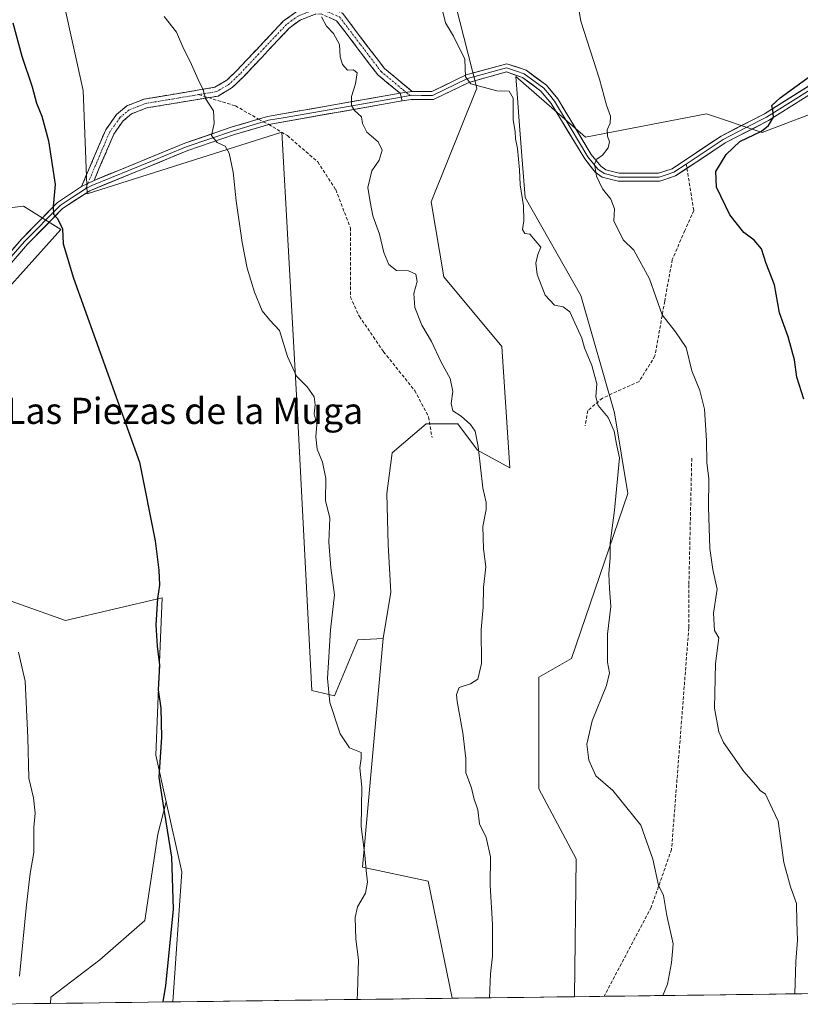
# Model space of a CAD drawing. Units: metres. Extents: x 586836 to 590272, y 4740546 to 4742903.
# Drawn here: x 587999 to 588238, y 4740560 to 4740861 of the extents above; entities that cross this region are included whole.
import ezdxf
from ezdxf.enums import TextEntityAlignment as Align

# ---------------------------------------------------------------- set-up
doc = ezdxf.new("R2010")
doc.units = ezdxf.units.M
doc.header["$MEASUREMENT"] = 0
doc.linetypes.add('TRAZO_Y_PUNTO', pattern=[1, 0.5, -0.25, 0, -0.25])
doc.linetypes.add('TRAZOSX2', pattern=[1.5, 1, -0.5])
for name, color, linetype, lineweight in [('Arbolado forestal CxS', 92, 'Continuous', 0), ('Camino', 19, 'TRAZOSX2', 0), ('Camino Cxs', 19, 'Continuous', 0), ('Camino eje', 19, 'TRAZO_Y_PUNTO', 0), ('Cultivos herbáceos CxS', 92, 'Continuous', 0), ('Curva de nivel maestra', 36, 'Continuous', 30), ('Curva de nivel normal', 36, 'Continuous', 0), ('Entidad de ámbito territorial CxS', 92, 'Continuous', 0), ('Layer 0', 7, 'Continuous', 0), ('Municipio CxS', 142, 'Continuous', 0), ('Muro lineal', 1, 'TRAZOSX2', 13), ('Pastizal CxS', 92, 'Continuous', 0), ('Senda', 19, 'TRAZOSX2', 0), ('Texto cartográfico', 19, 'Continuous', 0)]:
    doc.layers.add(name, color=color, linetype=linetype, lineweight=lineweight)
doc.styles.add('Arial', font='txt', dxfattribs={"height": 0.2})

# ---------------------------------------------------------------- blocks, each defined once
blk = doc.blocks.new('*U151')
at = {"layer": 'Arbolado forestal CxS', "color": 92, "linetype": 'Continuous', "lineweight": 0}
blk.add_polyline3d([(588415.22, 4740565.81, 921.75), (588168.71, 4740562.64, 938.37), (588168.71, 4740562.64, 938.37), (588169.27, 4740604.81, 937.88), (588157.89, 4740626.15, 937.93), (588157.89, 4740660.3, 937.52), (588167.85, 4740665.99, 936.53), (588185.03, 4740716.39, 933.54), (588180.97, 4740741.08, 933.93), (588170.69, 4740776.96, 933.88), (588153.63, 4740806.84, 934.27), (588152.65, 4740819.62, 934.38), (588151.83, 4740830.24, 934.24), (588151.19, 4740838.66, 934.21), (588150.79, 4740843.83, 934.05), (588172.12, 4740825.33, 930.52), (588209.08, 4740832.45, 925.65), (588226.15, 4740826.76, 924.32), (588247.03, 4740834.64, 921.22)], dxfattribs=at)
blk.add_polyline3d([(588008.53, 4740560.58, 953.74), (588008.7, 4740562.46, 953.79), (588023.6, 4740573.93, 952.82), (588037.35, 4740585.96, 951.96), (588041.37, 4740612.33, 950.52), (588043.92, 4740622.21, 949.66), (588048.69, 4740600.76, 949.32), (588046, 4740561.06, 949.34), (588008.53, 4740560.58, 953.74)], close=True, dxfattribs=at)
blk = doc.blocks.new('*U183')
at = {"layer": 'Curva de nivel normal', "color": 36, "linetype": 'Continuous', "lineweight": 0}
blk.add_polyline3d([(588142.81, 4740562.31, 940), (588143.1, 4740569.66, 940), (588143.72, 4740575.05, 940), (588143.64, 4740584.68, 940), (588143.02, 4740596.69, 940), (588143.11, 4740605.36, 940), (588141.72, 4740611.24, 940), (588139.69, 4740615.51, 940), (588139.18, 4740619.7, 940), (588138.02, 4740623.35, 940), (588137.3, 4740626.49, 940), (588135.57, 4740631.08, 940), (588135.49, 4740635.44, 940), (588134.64, 4740643.32, 940), (588132.84, 4740652.84, 940), (588132.67, 4740655.01, 940), (588133.54, 4740657.14, 940), (588136.91, 4740658.22, 940), (588139.2, 4740659.65, 940), (588140.32, 4740664.51, 940), (588140.23, 4740674.84, 940), (588140.84, 4740681.66, 940), (588140.92, 4740687.69, 940), (588141.62, 4740694, 940), (588140.92, 4740699.5, 940), (588140.7, 4740706.28, 940), (588141.73, 4740711.53, 940), (588141.78, 4740713.68, 940), (588140.69, 4740718.18, 940), (588139.26, 4740730.73, 940), (588138.41, 4740735.48, 940), (588136.97, 4740737.52, 940), (588134.11, 4740740.01, 940), (588131.54, 4740741.68, 940), (588131, 4740743.89, 940), (588131.55, 4740747.54, 940), (588130.76, 4740751.58, 940), (588127.96, 4740756.54, 940), (588125.06, 4740762.85, 940), (588122.12, 4740767.86, 940), (588119.94, 4740773.23, 940), (588119.65, 4740777.56, 940), (588120.67, 4740781.22, 940), (588120.26, 4740783.41, 940), (588118.05, 4740784.41, 940), (588114.31, 4740784.54, 940), (588112.02, 4740786.42, 940), (588110.46, 4740790.01, 940), (588109.11, 4740795.62, 940), (588107.07, 4740801.23, 940), (588106.24, 4740805.55, 940), (588105.58, 4740809.88, 940), (588106.8, 4740814.98, 940), (588109.02, 4740818.25, 940), (588109.94, 4740821.32, 940), (588108.76, 4740823.84, 940), (588105.27, 4740826.79, 940), (588103.89, 4740829.44, 940), (588103.62, 4740831.55, 940), (588101.52, 4740833.42, 940), (588100.57, 4740835.02, 940), (588100.58, 4740837.75, 940), (588101.85, 4740841.55, 940), (588102.32, 4740844.98, 940), (588101.21, 4740845.89, 940), (588099.38, 4740845.8, 940), (588097.82, 4740847.51, 940), (588097.09, 4740849.9, 940), (588096.87, 4740853.57, 940), (588095.05, 4740856.96, 940), (588092.96, 4740859.19, 940), (588091.39, 4740862.1, 940)], dxfattribs=at)
blk = doc.blocks.new('*U187')
at = {"layer": 'Curva de nivel normal', "color": 36, "linetype": 'Continuous', "lineweight": 0}
blk.add_polyline3d([(587998.73, 4740667.97, 955), (588000.81, 4740659.05, 955), (588001.6, 4740641.84, 955), (588001.88, 4740629.39, 955), (588003.38, 4740623.38, 955), (588003.89, 4740618.73, 955), (588003.47, 4740614.38, 955), (588003.46, 4740606.71, 955), (588002.38, 4740600.29, 955), (588001.22, 4740590.73, 955), (587999.08, 4740568.9, 955)], dxfattribs=at)
blk = doc.blocks.new('*U197')
at = {"layer": 'Curva de nivel normal', "color": 36, "linetype": 'Continuous', "lineweight": 0}
blk.add_polyline3d([(588169.26, 4740869.24, 930), (588170.7, 4740860.72, 930), (588176.43, 4740843, 930), (588178.58, 4740835.03, 930), (588179.74, 4740831.74, 930), (588179.62, 4740829.55, 930), (588178.74, 4740827.55, 930), (588178.8, 4740825.6, 930), (588179.42, 4740823.88, 930), (588179.04, 4740822.04, 930), (588177.35, 4740819.84, 930), (588175.54, 4740818.6, 930), (588174.84, 4740817.03, 930), (588175.49, 4740813.38, 930), (588177.29, 4740809.5, 930), (588179.82, 4740806.39, 930), (588181.01, 4740803.37, 930), (588180.82, 4740799.72, 930), (588183.68, 4740793.92, 930), (588186.94, 4740790.79, 930), (588191.69, 4740782.06, 930), (588195.59, 4740770.96, 930), (588199.6, 4740765.85, 930), (588202.93, 4740761.03, 930), (588204.6, 4740753.92, 930), (588207.02, 4740747.91, 930), (588208.48, 4740742.23, 930), (588209.12, 4740732.56, 930), (588209.2, 4740725.89, 930), (588209.83, 4740720.89, 930), (588209.73, 4740712.23, 930), (588210.09, 4740699.56, 930), (588211.05, 4740693.21, 930), (588212.38, 4740687.15, 930), (588211.27, 4740679.87, 930), (588211.59, 4740674.56, 930), (588212.84, 4740672.29, 930), (588211.9, 4740664.49, 930), (588211.54, 4740650.79, 930), (588212.86, 4740643.54, 930), (588214.27, 4740640.35, 930), (588220.54, 4740631.5, 930), (588224.24, 4740627.3, 930), (588225.54, 4740625.68, 930), (588227.1, 4740624.54, 930), (588228.52, 4740621.65, 930), (588231.06, 4740616.31, 930), (588231.72, 4740611.1, 930), (588232.73, 4740603.6, 930), (588234.78, 4740596.21, 930), (588236.63, 4740591.14, 930), (588236.68, 4740585.54, 930), (588236.97, 4740579.9, 930), (588236.42, 4740573.44, 930), (588236.16, 4740563.51, 930)], dxfattribs=at)
blk = doc.blocks.new('*U199')
at = {"layer": 'Curva de nivel normal', "color": 36, "linetype": 'Continuous', "lineweight": 0}
blk.add_polyline3d([(588102.33, 4740561.79, 945), (588102.43, 4740563.78, 945), (588102.69, 4740573.87, 945), (588101.93, 4740580.25, 945), (588101.72, 4740586.8, 945), (588102.46, 4740590.13, 945), (588104.82, 4740594.24, 945), (588105.5, 4740597.66, 945), (588105.01, 4740601.2, 945), (588104.64, 4740605.92, 945), (588103.58, 4740614.64, 945), (588103.72, 4740626.67, 945), (588103.08, 4740632.58, 945), (588103.54, 4740635.45, 945), (588103.49, 4740637.3, 945), (588099.99, 4740638.64, 945), (588097.09, 4740642.98, 945), (588094, 4740652.56, 945), (588093.19, 4740659.89, 945), (588094.11, 4740674.7, 945), (588095.36, 4740685.43, 945), (588094.24, 4740693.7, 945), (588093.64, 4740701.56, 945), (588093.92, 4740708.89, 945), (588092.61, 4740714.23, 945), (588092.76, 4740720.98, 945), (588091.71, 4740725.97, 945), (588090.04, 4740729.95, 945), (588089.71, 4740733.76, 945), (588090, 4740737.48, 945), (588089.12, 4740740.79, 945), (588089.46, 4740743.48, 945), (588089.18, 4740745.96, 945), (588087.06, 4740749.02, 945), (588083.72, 4740752.3, 945), (588080.98, 4740758.26, 945), (588078.58, 4740766.18, 945), (588075.57, 4740769.37, 945), (588073.26, 4740772.18, 945), (588070.91, 4740777.89, 945), (588068.67, 4740785.22, 945), (588067.11, 4740793.16, 945), (588065.29, 4740805.85, 945), (588064.39, 4740814.62, 945), (588063.22, 4740820.44, 945), (588061.95, 4740822.51, 945), (588059.46, 4740823.69, 945), (588057.82, 4740825.79, 945), (588058.62, 4740829.48, 945), (588058.38, 4740833.35, 945), (588055.93, 4740837.16, 945), (588055.2, 4740839.76, 945), (588053.7, 4740842.93, 945), (588051.24, 4740848.47, 945), (588049.28, 4740852.18, 945), (588047.11, 4740857.34, 945), (588043.35, 4740862.14, 945)], dxfattribs=at)
blk = doc.blocks.new('*U206')
at = {"layer": 'Curva de nivel normal', "color": 36, "linetype": 'Continuous', "lineweight": 0}
blk.add_polyline3d([(588195.75, 4740562.99, 935), (588197.21, 4740566.42, 935), (588198.36, 4740573.02, 935), (588198.89, 4740578.84, 935), (588196.94, 4740587.47, 935), (588195.99, 4740593.6, 935), (588194.42, 4740596.68, 935), (588192.67, 4740604.65, 935), (588189.02, 4740615.03, 935), (588180.43, 4740625.7, 935), (588175.24, 4740630.14, 935), (588173.12, 4740634.95, 935), (588172.56, 4740639.82, 935), (588174.17, 4740646.93, 935), (588178.49, 4740657.69, 935), (588179.44, 4740661.59, 935), (588178.81, 4740664.89, 935), (588178.8, 4740673.39, 935), (588179.81, 4740681.87, 935), (588179.41, 4740687.36, 935), (588179.25, 4740691.89, 935), (588179.63, 4740696.89, 935), (588179.69, 4740701.23, 935), (588180.94, 4740711.31, 935), (588182.51, 4740727.31, 935), (588181.57, 4740731.52, 935), (588180.84, 4740735.42, 935), (588179.06, 4740739.65, 935), (588176.02, 4740743.32, 935), (588175.28, 4740745.91, 935), (588175.63, 4740749.89, 935), (588174.05, 4740755.56, 935), (588171.83, 4740760.9, 935), (588170.97, 4740763.91, 935), (588167.28, 4740771.91, 935), (588165.24, 4740773.45, 935), (588162.68, 4740773.96, 935), (588159.74, 4740777.05, 935), (588157.38, 4740783.36, 935), (588156.92, 4740786.82, 935), (588157.56, 4740789.46, 935), (588158.45, 4740791.69, 935), (588155.09, 4740795.68, 935), (588153.52, 4740795.85, 935), (588152.85, 4740797.08, 935), (588153.25, 4740799.78, 935), (588153.14, 4740804.28, 935), (588152.15, 4740810.7, 935), (588151.95, 4740815.34, 935), (588151.32, 4740821.82, 935), (588150.71, 4740824.84, 935), (588150.57, 4740827.06, 935), (588150.05, 4740830.62, 935), (588150.04, 4740837.2, 935), (588148.8, 4740839.31, 935), (588144.98, 4740839.49, 935), (588137.07, 4740841.58, 935), (588135.47, 4740843.71, 935), (588135.23, 4740849.09, 935), (588131.79, 4740856.17, 935), (588129.35, 4740860.2, 935), (588127.65, 4740866.88, 935)], dxfattribs=at)
blk = doc.blocks.new('*U218')
at = {"layer": 'Curva de nivel maestra', "color": 36, "linetype": 'Continuous', "lineweight": 30}
blk.add_polyline3d([(587997.03, 4740860.26, 950), (587999.83, 4740850.06, 950), (588002.92, 4740840.69, 950), (588004.26, 4740835.67, 950), (588005.91, 4740831.68, 950), (588007.96, 4740824.19, 950), (588009.93, 4740810.85, 950), (588009.42, 4740804.1, 950), (588009.44, 4740801.76, 950), (588010.71, 4740800.41, 950), (588012.22, 4740797.25, 950), (588012.4, 4740792.74, 950), (588015.59, 4740782.24, 950), (588035.79, 4740726.03, 950), (588040.58, 4740701.98, 950), (588041.72, 4740693.02, 950), (588041.84, 4740688.43, 950), (588041.26, 4740684.34, 950), (588040.72, 4740676.23, 950), (588041.14, 4740669.73, 950), (588041.89, 4740663.9, 950), (588041.48, 4740656.4, 950), (588042.27, 4740650.82, 950), (588042.53, 4740641.94, 950), (588041.7, 4740629.68, 950), (588042.86, 4740621.78, 950), (588045.55, 4740605.26, 950), (588046.05, 4740589.36, 950), (588044.66, 4740575.02, 950), (588043.75, 4740566.03, 950), (588042.9, 4740561.03, 950)], dxfattribs=at)
blk = doc.blocks.new('*U223')
at = {"layer": 'Curva de nivel maestra', "color": 36, "linetype": 'Continuous', "lineweight": 30}
blk.add_polyline3d([(588238.86, 4740745.21, 925), (588236.73, 4740751.98, 925), (588235.97, 4740757.22, 925), (588234.06, 4740764.31, 925), (588231.42, 4740771.67, 925), (588229.94, 4740780.19, 925), (588227.32, 4740786.72, 925), (588225.97, 4740791.2, 925), (588223.66, 4740793.82, 925), (588220.5, 4740796.12, 925), (588216.21, 4740801.55, 925), (588212.14, 4740810.07, 925), (588212, 4740814.78, 925), (588215.12, 4740820.02, 925), (588219.31, 4740823.94, 925), (588225.88, 4740827.17, 925), (588228.11, 4740828.91, 925), (588229.59, 4740831.43, 925), (588229.4, 4740833.64, 925), (588229.04, 4740834.97, 925), (588231.58, 4740837.34, 925), (588241.98, 4740844.86, 925)], dxfattribs=at)

msp = doc.modelspace()

# ---------------------------------------------------------------- linework, layer by layer
at = {"layer": 'Arbolado forestal CxS', "color": 92, "linetype": 'Continuous', "lineweight": 0}
for points in [[(588247.03, 4740834.64, 921.22), (588226.15, 4740826.76, 924.32), (588209.08, 4740832.45, 925.65), (588172.12, 4740825.33, 930.52), (588150.79, 4740843.83, 934.05), (588151.19, 4740838.66, 934.21), (588151.83, 4740830.24, 934.24), (588152.65, 4740819.62, 934.38), (588153.63, 4740806.84, 934.27), (588170.69, 4740776.96, 933.88), (588180.97, 4740741.08, 933.93), (588185.03, 4740716.39, 933.54), (588167.85, 4740665.99, 936.53), (588157.89, 4740660.3, 937.52), (588157.89, 4740626.15, 937.93), (588169.27, 4740604.81, 937.88), (588168.71, 4740562.64, 938.37)], [(588043.92, 4740622.21, 949.66), (588041.37, 4740612.33, 950.52), (588037.35, 4740585.96, 951.96), (588023.6, 4740573.93, 952.82), (588008.7, 4740562.46, 953.79), (588008.53, 4740560.58, 953.74)], [(588043.92, 4740622.21, 949.66), (588048.69, 4740600.76, 949.32), (588046, 4740561.06, 949.34)], [(588415.22, 4740565.81, 921.75), (588168.71, 4740562.64, 938.37)], [(588046, 4740561.06, 949.34), (588008.53, 4740560.58, 953.74)]]:
    msp.add_polyline3d(points, dxfattribs=at)
at = {"layer": 'Camino', "color": 19, "linetype": 'TRAZOSX2', "lineweight": 0}
for points in [[(588018.02, 4740810.19), (588025.42, 4740827.54), (588028.69, 4740832.18), (588031.91, 4740834.87), (588037.22, 4740836.95), (588058.82, 4740840.54), (588062.42, 4740842.68), (588065.52, 4740845.67), (588079.7, 4740860.72), (588083.55, 4740863.55), (588088.87, 4740865.62), (588091.25, 4740865.78)], [(588115.41, 4740838.73), (588108.62, 4740844.35), (588096.02, 4740860.89), (588091.27, 4740862.99), (588089.49, 4740862.86), (588084.9, 4740861.09), (588081.56, 4740858.62), (588067.51, 4740843.71), (588064.13, 4740840.45), (588059.8, 4740837.87), (588056.86, 4740837.38)], [(588094.68, 4740864.54), (588097.8, 4740863.16), (588110.65, 4740846.3), (588119.12, 4740839.29)], [(588056.86, 4740837.38), (588037.96, 4740834.24), (588033.35, 4740832.44), (588030.76, 4740830.27), (588027.88, 4740826.17), (588021.88, 4740812.11)]]:
    msp.add_lwpolyline(points, dxfattribs=at)
at = {"layer": 'Camino Cxs', "color": 19, "linetype": 'Continuous', "lineweight": 0}
for points in [[(588119.12, 4740839.29), (588115.41, 4740838.73)], [(588021.88, 4740812.11), (588018.02, 4740810.19)]]:
    msp.add_lwpolyline(points, dxfattribs=at)
for points in [[(588089.49, 4740862.86, 940.08), (588084.9, 4740861.09, 940.87), (588081.56, 4740858.62, 941.43), (588078.75, 4740855.64, 941.94), (588075.94, 4740852.66, 942.44), (588073.13, 4740849.67, 942.89), (588070.32, 4740846.69, 943.41), (588067.51, 4740843.71, 943.82), (588064.13, 4740840.45, 944.26), (588061.97, 4740839.16, 944.46), (588059.8, 4740837.87, 944.66), (588055.43, 4740837.14, 945.01), (588051.06, 4740836.42, 945.35), (588046.7, 4740835.69, 945.77), (588042.33, 4740834.97, 946.11), (588037.96, 4740834.24, 946.46), (588033.35, 4740832.44, 947.01), (588030.76, 4740830.27, 947.45), (588029.32, 4740828.22, 947.69), (588027.88, 4740826.17, 947.86), (588026.38, 4740822.66, 948.06), (588024.88, 4740819.14, 948.38), (588023.38, 4740815.63, 948.44), (588021.88, 4740812.11, 948.6), (588018.02, 4740810.19, 949.04), (588019.87, 4740814.53, 948.83), (588021.72, 4740818.87, 948.6), (588023.57, 4740823.2, 948.41), (588025.42, 4740827.54, 948.02), (588027.06, 4740829.86, 947.79), (588028.69, 4740832.18, 947.56), (588031.91, 4740834.87, 947.04), (588034.57, 4740835.91, 946.7), (588037.22, 4740836.95, 946.37), (588041.54, 4740837.67, 946), (588045.86, 4740838.39, 945.71), (588050.18, 4740839.1, 945.31), (588054.5, 4740839.82, 944.96), (588058.82, 4740840.54, 944.63), (588062.42, 4740842.68, 944.28), (588065.52, 4740845.67, 943.79), (588068.36, 4740848.68, 943.33), (588071.19, 4740851.69, 942.82), (588074.03, 4740854.7, 942.37), (588076.86, 4740857.71, 941.84), (588079.7, 4740860.72, 941.38), (588083.55, 4740863.55, 940.62)], [(588097.8, 4740863.16, 938.89), (588100.37, 4740859.79, 938.78), (588102.94, 4740856.42, 938.65), (588105.51, 4740853.04, 938.61), (588108.08, 4740849.67, 938.42), (588110.65, 4740846.3, 938.34), (588113.47, 4740843.96, 938.01), (588116.3, 4740841.63, 937.66), (588119.12, 4740839.29, 937.35), (588115.41, 4740838.73, 937.79), (588112.02, 4740841.54, 938.26), (588108.62, 4740844.35, 938.59), (588106.1, 4740847.66, 938.62), (588103.58, 4740850.97, 938.9), (588101.06, 4740854.27, 938.9), (588098.54, 4740857.58, 939.12), (588096.02, 4740860.89, 939.22), (588093.65, 4740861.94, 939.55)]]:
    msp.add_polyline3d(points, dxfattribs=at)
at = {"layer": 'Camino eje', "color": 19, "linetype": 'TRAZO_Y_PUNTO', "lineweight": 0}
for points in [[(588093.64, 4740863.47), (588091.26, 4740864.39), (588090.37, 4740864.32), (588089.18, 4740864.24), (588086.52, 4740863.21), (588084.23, 4740862.32), (588082.3, 4740860.91), (588080.63, 4740859.67), (588066.52, 4740844.69), (588063.28, 4740841.57), (588061.48, 4740840.5), (588059.31, 4740839.21), (588053.85, 4740838.3)], [(588093.64, 4740863.47), (588096.91, 4740862.03), (588103.34, 4740853.6), (588109.64, 4740845.33), (588117.27, 4740839.01)], [(588117.27, 4740839.01), (588118.5, 4740837.99)], [(588053.85, 4740838.3), (588037.59, 4740835.6), (588035.29, 4740834.7), (588032.63, 4740833.66), (588031.02, 4740832.31), (588029.73, 4740831.23), (588028.09, 4740828.91), (588026.65, 4740826.86), (588019.95, 4740811.15)], [(588019.95, 4740811.15), (588019.27, 4740809.56)]]:
    msp.add_lwpolyline(points, dxfattribs=at)
at = {"layer": 'Cultivos herbáceos CxS', "color": 92, "linetype": 'Continuous', "lineweight": 0}
for points in [[(588110.23, 4740672.09, 943.11), (588102.48, 4740671.68, 944.13), (588095.37, 4740654.6, 944.8), (588088.5, 4740656.25, 945.3), (588083.96, 4740742.82, 945.51), (588081.21, 4740792.16, 943.16), (588079.28, 4740826.83, 943.07), (588019.79, 4740807.98, 948.94), (588018.56, 4740839.56, 949.01), (588009.72, 4740879.72, 948.55), (588010.03, 4740922.08, 945.17), (588010.31, 4740947.6, 946.57), (588009.35, 4740979.94, 947.8), (588018.56, 4741001.75, 946.84), (588022.21, 4741027.01, 947.24), (588022.15, 4741057.75, 946.51), (587988.57, 4741062.46, 951.4)], [(588009.72, 4740879.72, 948.55), (588018.56, 4740839.56, 949.01), (588019.79, 4740807.98, 948.94), (588079.28, 4740826.83, 943.07), (588081.21, 4740792.16, 943.16), (588083.96, 4740742.82, 945.51), (588088.5, 4740656.25, 945.3), (588095.37, 4740654.6, 944.8), (588102.48, 4740671.68, 944.13), (588110.23, 4740672.09, 943.11), (588103.95, 4740602.25, 944.71), (588124.04, 4740597.92, 943.12), (588131.39, 4740562.16, 941.71), (588046, 4740561.06, 949.34), (588046, 4740561.06, 949.34), (588048.69, 4740600.76, 949.32), (588043.92, 4740622.21, 949.66), (588040.74, 4740636.48, 949.95), (588042.03, 4740667.31, 949.73), (588042.74, 4740684.49, 949.53), (588013.14, 4740677.59, 953.48), (587988.97, 4740686.13, 955.37)], [(588247.03, 4740834.64, 921.22), (588226.15, 4740826.76, 924.32), (588209.08, 4740832.45, 925.65), (588172.12, 4740825.33, 930.52), (588150.79, 4740843.83, 934.05), (588151.19, 4740838.66, 934.21), (588151.83, 4740830.24, 934.24), (588152.65, 4740819.62, 934.38), (588153.63, 4740806.84, 934.27), (588170.69, 4740776.96, 933.88), (588180.97, 4740741.08, 933.93), (588185.03, 4740716.39, 933.54), (588167.85, 4740665.99, 936.53), (588157.89, 4740660.3, 937.52), (588157.89, 4740626.15, 937.93), (588169.27, 4740604.81, 937.88), (588168.71, 4740562.64, 938.37), (588131.39, 4740562.16, 941.71), (588131.39, 4740562.16, 941.71), (588124.04, 4740597.92, 943.12), (588103.95, 4740602.25, 944.71), (588110.23, 4740672.09, 943.11), (588112.56, 4740686.23, 942.45), (588111.75, 4740700.71, 942.35), (588111.35, 4740716.39, 942.2), (588112.96, 4740728.86, 941.9), (588123.42, 4740737.71, 940.89), (588133.07, 4740737.71, 940.56), (588139.1, 4740729.66, 939.42), (588148.95, 4740724.24, 937.28), (588146.52, 4740761.31, 936.66), (588128.81, 4740782.66, 937.65), (588124.94, 4740805.59, 937.02), (588138.93, 4740840.32, 935.27), (588129.68, 4740876.38, 934.19)], [(588110.23, 4740672.09, 943.11), (588112.56, 4740686.23, 942.45), (588111.75, 4740700.71, 942.35), (588111.35, 4740716.39, 942.2), (588112.96, 4740728.86, 941.9), (588123.42, 4740737.71, 940.89), (588133.07, 4740737.71, 940.56), (588139.1, 4740729.66, 939.42), (588148.95, 4740724.24, 937.28), (588146.52, 4740761.31, 936.66), (588128.81, 4740782.66, 937.65), (588124.94, 4740805.59, 937.02), (588138.93, 4740840.32, 935.27), (588129.68, 4740876.38, 934.19)], [(588247.03, 4740834.64, 921.22), (588226.15, 4740826.76, 924.32), (588209.08, 4740832.45, 925.65), (588172.12, 4740825.33, 930.52), (588150.79, 4740843.83, 934.05), (588151.19, 4740838.66, 934.21), (588151.83, 4740830.24, 934.24), (588152.65, 4740819.62, 934.38), (588153.63, 4740806.84, 934.27), (588170.69, 4740776.96, 933.88), (588180.97, 4740741.08, 933.93), (588185.03, 4740716.39, 933.54), (588167.85, 4740665.99, 936.53), (588157.89, 4740660.3, 937.52), (588157.89, 4740626.15, 937.93), (588169.27, 4740604.81, 937.88), (588168.71, 4740562.64, 938.37)], [(587984.19, 4740766.55, 953.25), (588011.72, 4740797.1, 949.84), (588000.35, 4740804.22, 950.79), (587940.63, 4740797.1, 957.94)], [(587940.63, 4740797.1, 957.94), (588000.35, 4740804.22, 950.79), (588011.72, 4740797.1, 949.84), (587984.19, 4740766.55, 953.25)], [(587988.97, 4740686.13, 955.37), (588013.14, 4740677.59, 953.48), (588042.74, 4740684.49, 949.53), (588042.03, 4740667.31, 949.73), (588040.74, 4740636.48, 949.95), (588043.92, 4740622.21, 949.66)], [(588110.23, 4740672.09, 943.11), (588103.95, 4740602.25, 944.71), (588124.04, 4740597.92, 943.12), (588131.39, 4740562.16, 941.71)], [(588110.23, 4740672.09, 943.11), (588103.95, 4740602.25, 944.71), (588124.04, 4740597.92, 943.12), (588131.39, 4740562.16, 941.71)], [(588043.92, 4740622.21, 949.66), (588048.69, 4740600.76, 949.32), (588046, 4740561.06, 949.34)], [(588131.39, 4740562.16, 941.71), (588046, 4740561.06, 949.34)], [(588168.71, 4740562.64, 938.37), (588131.39, 4740562.16, 941.71)]]:
    msp.add_polyline3d(points, dxfattribs=at)
at = {"layer": 'Entidad de ámbito territorial CxS', "color": 92, "linetype": 'Continuous', "lineweight": 0}
msp.add_polyline3d([(588238.25, 4740563.53, 929.81), (588233.25, 4740563.47, 930.47), (588228.26, 4740563.41, 931.27), (588223.26, 4740563.34, 931.82), (588218.27, 4740563.28, 932.21), (588213.27, 4740563.21, 932.64), (588208.27, 4740563.15, 933.21), (588203.28, 4740563.08, 933.85), (588198.28, 4740563.02, 934.56), (588193.28, 4740562.96, 935.32), (588188.29, 4740562.89, 936.12), (588183.29, 4740562.83, 936.88), (588178.29, 4740562.76, 937.48), (588173.3, 4740562.7, 937.97), (588168.3, 4740562.64, 938.46), (588163.31, 4740562.57, 938.68), (588158.31, 4740562.51, 938.84), (588153.31, 4740562.44, 939.14), (588148.32, 4740562.38, 939.45), (588143.32, 4740562.31, 940.12), (588138.32, 4740562.25, 941.03), (588133.33, 4740562.19, 942.03), (588128.33, 4740562.12, 942.95), (588123.33, 4740562.06, 943.31), (588118.34, 4740561.99, 943.43), (588113.34, 4740561.93, 943.63), (588108.35, 4740561.87, 944.04), (588103.35, 4740561.8, 944.75), (588098.35, 4740561.74, 945.58), (588093.36, 4740561.67, 945.95), (588088.36, 4740561.61, 946.21), (588083.36, 4740561.54, 946.62), (588078.37, 4740561.48, 947.01), (588073.37, 4740561.42, 947.42), (588068.37, 4740561.35, 947.93), (588063.38, 4740561.29, 948.34), (588058.38, 4740561.22, 948.69), (588053.38, 4740561.16, 949.07), (588048.39, 4740561.1, 949.42), (588043.39, 4740561.03, 949.98), (588038.4, 4740560.97, 951.13), (588033.4, 4740560.9, 951.87), (588028.4, 4740560.84, 952.2), (588023.41, 4740560.77, 952.62), (588018.41, 4740560.71, 953.13), (588013.41, 4740560.65, 953.58), (588008.42, 4740560.58, 954), (588003.42, 4740560.52, 954.44), (587998.42, 4740560.45, 954.89)], dxfattribs=at)
at = {"layer": 'Layer 0', "linetype": 'Continuous', "lineweight": 0}
for points in [[(588119.12, 4740839.29), (588125.11, 4740839.23), (588135.61, 4740844.33), (588148.05, 4740847.76), (588153.96, 4740845.73), (588160.18, 4740841.16), (588163.63, 4740837.02), (588173.87, 4740820.02), (588176.77, 4740816.41), (588178.3, 4740815.32), (588182.39, 4740814.28), (588194.42, 4740814.26), (588198.59, 4740815.67), (588213.57, 4740825.65), (588226.87, 4740832.47), (588248.41, 4740846)], [(588203.13, 4740815.77), (588199.67, 4740813.47), (588194.82, 4740811.84), (588182.08, 4740811.85), (588177.26, 4740813.08), (588175.09, 4740814.63), (588171.88, 4740818.63), (588161.64, 4740835.61), (588158.51, 4740839.38), (588152.82, 4740843.56), (588147.97, 4740845.22), (588136.47, 4740842.05), (588125.66, 4740836.8), (588118.83, 4740836.86), (588116.03, 4740836.37)], [(588202.91, 4740817.09), (588199.13, 4740814.57), (588197.05, 4740813.87), (588194.62, 4740813.05), (588188.25, 4740813.06), (588182.24, 4740813.07), (588177.78, 4740814.2), (588175.93, 4740815.52), (588172.88, 4740819.33), (588167.76, 4740827.82), (588162.64, 4740836.32), (588161.07, 4740838.2), (588159.35, 4740840.27), (588153.39, 4740844.65), (588150.97, 4740845.48), (588148.01, 4740846.49), (588136.04, 4740843.19), (588125.39, 4740838.02), (588121.97, 4740838.05), (588119.05, 4740838.09), (588118.5, 4740837.99)], [(588248.94, 4740844.9), (588227.47, 4740831.42), (588220.84, 4740828.01), (588214.19, 4740824.6), (588202.91, 4740817.09)], [(588249.47, 4740843.8), (588228.07, 4740830.36), (588214.8, 4740823.55), (588203.13, 4740815.77)], [(588072.17, 4740830.81), (588074.94, 4740831.63), (588115.41, 4740838.73)], [(588119.12, 4740839.29), (588115.41, 4740838.73)], [(588115.41, 4740838.73), (588116.03, 4740836.37)], [(588115.41, 4740838.73), (588116.03, 4740836.37)], [(588115.72, 4740837.54), (588101.94, 4740835.13), (588080.27, 4740831.34), (588075.22, 4740830.45), (588073.62, 4740829.98)], [(588116.03, 4740836.37), (588075.28, 4740829.21)], [(588118.5, 4740837.99), (588117.39, 4740837.83), (588115.72, 4740837.54)], [(588073.62, 4740829.98), (588064.49, 4740827.28), (588057.31, 4740824.82), (588050.08, 4740822.35), (588039.23, 4740817.91), (588021.22, 4740810.53), (588019.27, 4740809.56)], [(588021.88, 4740812.11), (588049.65, 4740823.49), (588064.12, 4740828.43), (588072.17, 4740830.81)], [(588075.28, 4740829.21), (588064.85, 4740826.12), (588050.5, 4740821.21), (588020.56, 4740808.95), (588012.23, 4740803.47), (588001.53, 4740792.56), (587992.63, 4740782.41), (587985.93, 4740777.94), (587976.85, 4740774.23), (587963.14, 4740771.45), (587945.76, 4740765.54), (587943.03, 4740763.75), (587940.07, 4740759.57), (587939.79, 4740757.93), (587939.43, 4740735.59)], [(587992.82, 4740786.31), (587999.75, 4740794.21), (588010.68, 4740805.35), (588018.02, 4740810.19)], [(588019.27, 4740809.56), (588015.13, 4740806.83), (588011.46, 4740804.41), (588000.64, 4740793.39), (587995.15, 4740787.13)]]:
    msp.add_lwpolyline(points, dxfattribs=at)
for points in [[(588238.77, 4740837.08, 924.61), (588235.2, 4740834.84, 924.68), (588231.64, 4740832.6, 924.85), (588228.07, 4740830.36, 924.94), (588223.65, 4740828.09, 925), (588219.22, 4740825.82, 924.99), (588214.8, 4740823.55, 925.19), (588211.02, 4740821.03, 925.31), (588207.24, 4740818.51, 925.54), (588203.45, 4740815.99, 925.94), (588199.67, 4740813.47, 926.37), (588197.25, 4740812.66, 926.64), (588194.82, 4740811.84, 926.97), (588190.57, 4740811.84, 927.53), (588186.33, 4740811.85, 928.25), (588182.08, 4740811.85, 928.83), (588177.26, 4740813.08, 929.49), (588175.09, 4740814.63, 929.9), (588173.49, 4740816.63, 930.23), (588171.88, 4740818.63, 930.49), (588169.32, 4740822.88, 931.24), (588166.76, 4740827.12, 931.61), (588164.2, 4740831.37, 932.13), (588161.64, 4740835.61, 932.46), (588158.51, 4740839.38, 932.99), (588155.67, 4740841.47, 933.31), (588152.82, 4740843.56, 933.45), (588150.4, 4740844.39, 933.68), (588147.97, 4740845.22, 933.87), (588144.14, 4740844.16, 934.22), (588140.3, 4740843.11, 934.6), (588136.47, 4740842.05, 934.95), (588132.87, 4740840.3, 935.38), (588129.26, 4740838.55, 935.85), (588125.66, 4740836.8, 936.59), (588122.25, 4740836.83, 937.11), (588118.83, 4740836.86, 937.5), (588116.03, 4740836.37, 937.85), (588115.41, 4740838.73, 937.79), (588119.12, 4740839.29, 937.35), (588122.12, 4740839.26, 937), (588125.11, 4740839.23, 936.53), (588128.61, 4740840.93, 936.03), (588132.11, 4740842.63, 935.36), (588135.61, 4740844.33, 934.92), (588139.76, 4740845.47, 934.57), (588143.9, 4740846.62, 934.22), (588148.05, 4740847.76, 933.87), (588151.01, 4740846.75, 933.63), (588153.96, 4740845.73, 933.38), (588157.07, 4740843.45, 933.04), (588160.18, 4740841.16, 932.8), (588161.91, 4740839.09, 932.52), (588163.63, 4740837.02, 932.25), (588166.19, 4740832.77, 931.76), (588168.75, 4740828.52, 931.3), (588171.31, 4740824.27, 930.82), (588173.87, 4740820.02, 930.3), (588176.77, 4740816.41, 929.64), (588178.3, 4740815.32, 929.37), (588182.39, 4740814.28, 928.67), (588186.4, 4740814.27, 928.22), (588190.41, 4740814.27, 927.57), (588194.42, 4740814.26, 926.98), (588198.59, 4740815.67, 926.48), (588202.34, 4740818.17, 925.95), (588206.08, 4740820.66, 925.65), (588209.83, 4740823.16, 925.43), (588213.57, 4740825.65, 925.28), (588218, 4740827.92, 925.11), (588222.44, 4740830.2, 925.1), (588226.87, 4740832.47, 924.99), (588230.46, 4740834.73, 924.94), (588234.05, 4740836.98, 924.84), (588237.64, 4740839.24, 924.8), (588241.23, 4740841.49, 924.71)], [(587996.84, 4740790.89, 951.13), (587999.75, 4740794.21, 950.94), (588002.48, 4740797, 950.73), (588005.22, 4740799.78, 950.41), (588007.95, 4740802.57, 950.07), (588010.68, 4740805.35, 949.81), (588014.35, 4740807.77, 949.43), (588018.02, 4740810.19, 949.04), (588021.88, 4740812.11, 948.6), (588025.85, 4740813.74, 948.16), (588029.81, 4740815.36, 947.83), (588033.78, 4740816.99, 947.36), (588037.75, 4740818.61, 946.77), (588041.72, 4740820.24, 946.35), (588045.68, 4740821.86, 946.04), (588049.65, 4740823.49, 945.52), (588053.27, 4740824.73, 945.31), (588056.89, 4740825.96, 945.1), (588060.5, 4740827.2, 944.75), (588064.12, 4740828.43, 944.33), (588067.73, 4740829.5, 944.05), (588071.33, 4740830.56, 943.82), (588074.94, 4740831.63, 943.33), (588079.44, 4740832.42, 942.72), (588083.93, 4740833.21, 942.09), (588088.43, 4740834, 941.49), (588092.93, 4740834.79, 940.9), (588097.42, 4740835.57, 940.31), (588101.92, 4740836.36, 939.72), (588106.42, 4740837.15, 939.02), (588110.91, 4740837.94, 938.52), (588115.41, 4740838.73, 937.79), (588116.03, 4740836.37, 937.85), (588116.03, 4740836.37, 937.85), (588111.51, 4740835.57, 938.6), (588106.98, 4740834.78, 939.17), (588102.45, 4740833.98, 939.79), (588097.92, 4740833.19, 940.31), (588093.39, 4740832.39, 940.87), (588088.87, 4740831.6, 941.45), (588084.34, 4740830.8, 942.07), (588079.81, 4740830, 942.71), (588075.28, 4740829.21, 943.3), (588071.81, 4740828.18, 943.8), (588068.33, 4740827.15, 944.1), (588064.85, 4740826.12, 944.43), (588061.26, 4740824.89, 944.8), (588057.68, 4740823.67, 945.03), (588054.09, 4740822.44, 945.32), (588050.5, 4740821.21, 945.68), (588046.22, 4740819.46, 946.34), (588041.95, 4740817.71, 946.45), (588037.67, 4740815.96, 947.07), (588033.39, 4740814.2, 947.58), (588029.11, 4740812.45, 947.97), (588024.84, 4740810.7, 948.51), (588020.56, 4740808.95, 948.82), (588016.4, 4740806.21, 949.29), (588012.23, 4740803.47, 949.67), (588009.56, 4740800.74, 950.04), (588006.88, 4740798.02, 950.28), (588004.21, 4740795.29, 950.56), (588001.53, 4740792.56, 950.82), (587998.56, 4740789.18, 951.06)]]:
    msp.add_polyline3d(points, dxfattribs=at)
at = {"layer": 'Municipio CxS', "color": 142, "linetype": 'Continuous', "lineweight": 0}
msp.add_polyline3d([(588238.25, 4740563.53, 929.81), (588233.25, 4740563.47, 930.47), (588228.26, 4740563.41, 931.27), (588223.26, 4740563.34, 931.82), (588218.27, 4740563.28, 932.21), (588213.27, 4740563.21, 932.64), (588208.27, 4740563.15, 933.21), (588203.28, 4740563.08, 933.85), (588198.28, 4740563.02, 934.56), (588193.28, 4740562.96, 935.32), (588188.29, 4740562.89, 936.12), (588183.29, 4740562.83, 936.88), (588178.29, 4740562.76, 937.48), (588173.3, 4740562.7, 937.97), (588168.3, 4740562.64, 938.46), (588163.31, 4740562.57, 938.68), (588158.31, 4740562.51, 938.84), (588153.31, 4740562.44, 939.14), (588148.32, 4740562.38, 939.45), (588143.32, 4740562.31, 940.12), (588138.32, 4740562.25, 941.03), (588133.33, 4740562.19, 942.03), (588128.33, 4740562.12, 942.95), (588123.33, 4740562.06, 943.31), (588118.34, 4740561.99, 943.43), (588113.34, 4740561.93, 943.63), (588108.35, 4740561.87, 944.04), (588103.35, 4740561.8, 944.75), (588098.35, 4740561.74, 945.58), (588093.36, 4740561.67, 945.95), (588088.36, 4740561.61, 946.21), (588083.36, 4740561.54, 946.62), (588078.37, 4740561.48, 947.01), (588073.37, 4740561.42, 947.42), (588068.37, 4740561.35, 947.93), (588063.38, 4740561.29, 948.34), (588058.38, 4740561.22, 948.69), (588053.38, 4740561.16, 949.07), (588048.39, 4740561.1, 949.42), (588043.39, 4740561.03, 949.98), (588038.4, 4740560.97, 951.13), (588033.4, 4740560.9, 951.87), (588028.4, 4740560.84, 952.2), (588023.41, 4740560.77, 952.62), (588018.41, 4740560.71, 953.13), (588013.41, 4740560.65, 953.58), (588008.42, 4740560.58, 954), (588003.42, 4740560.52, 954.44), (587998.42, 4740560.45, 954.89)], dxfattribs=at)
at = {"layer": 'Muro lineal', "color": 1, "linetype": 'TRAZOSX2', "lineweight": 13}
msp.add_polyline3d([(588204.6, 4740727.2, 930.59), (588203.73, 4740688.5, 931.07), (588203.69, 4740675.33, 931.14), (588198.42, 4740607.6, 934.15), (588192.21, 4740590, 935.58), (588177.82, 4740562.76, 937.53), (588177.82, 4740562.76, 937.53)], dxfattribs=at)
at = {"layer": 'Pastizal CxS', "color": 92, "linetype": 'Continuous', "lineweight": 0}
for points in [[(588110.23, 4740672.09, 943.11), (588102.48, 4740671.68, 944.13), (588095.37, 4740654.6, 944.8), (588088.5, 4740656.25, 945.3), (588083.96, 4740742.82, 945.51), (588081.21, 4740792.16, 943.16), (588079.28, 4740826.83, 943.07), (588019.79, 4740807.98, 948.94), (588018.56, 4740839.56, 949.01), (588009.72, 4740879.72, 948.55), (588010.03, 4740922.08, 945.17), (588010.31, 4740947.6, 946.57), (588009.35, 4740979.94, 947.8), (588018.56, 4741001.75, 946.84), (588022.21, 4741027.01, 947.24), (588022.15, 4741057.75, 946.51), (587988.57, 4741062.46, 951.4)], [(588129.68, 4740876.38, 934.19), (588138.93, 4740840.32, 935.27), (588124.94, 4740805.59, 937.02), (588128.81, 4740782.66, 937.65), (588146.52, 4740761.31, 936.66), (588148.95, 4740724.24, 937.28), (588139.1, 4740729.66, 939.42), (588133.07, 4740737.71, 940.56), (588123.42, 4740737.71, 940.89), (588112.96, 4740728.86, 941.9), (588111.35, 4740716.39, 942.2), (588111.75, 4740700.71, 942.35), (588112.56, 4740686.23, 942.45), (588110.23, 4740672.09, 943.11), (588102.48, 4740671.68, 944.13), (588095.37, 4740654.6, 944.8), (588088.5, 4740656.25, 945.3), (588083.96, 4740742.82, 945.51), (588081.21, 4740792.16, 943.16), (588079.28, 4740826.83, 943.07), (588019.79, 4740807.98, 948.94), (588018.56, 4740839.56, 949.01), (588009.72, 4740879.72, 948.55)], [(588110.23, 4740672.09, 943.11), (588112.56, 4740686.23, 942.45), (588111.75, 4740700.71, 942.35), (588111.35, 4740716.39, 942.2), (588112.96, 4740728.86, 941.9), (588123.42, 4740737.71, 940.89), (588133.07, 4740737.71, 940.56), (588139.1, 4740729.66, 939.42), (588148.95, 4740724.24, 937.28), (588146.52, 4740761.31, 936.66), (588128.81, 4740782.66, 937.65), (588124.94, 4740805.59, 937.02), (588138.93, 4740840.32, 935.27), (588129.68, 4740876.38, 934.19)], [(587940.63, 4740797.1, 957.94), (588000.35, 4740804.22, 950.79), (588011.72, 4740797.1, 949.84), (587984.19, 4740766.55, 953.25)], [(587940.63, 4740797.1, 957.94), (588000.35, 4740804.22, 950.79), (588011.72, 4740797.1, 949.84), (587984.19, 4740766.55, 953.25)], [(587988.97, 4740686.13, 955.37), (588013.14, 4740677.59, 953.48), (588042.74, 4740684.49, 949.53), (588042.03, 4740667.31, 949.73), (588040.74, 4740636.48, 949.95), (588043.92, 4740622.21, 949.66), (588041.37, 4740612.33, 950.52), (588037.35, 4740585.96, 951.96), (588023.6, 4740573.93, 952.82), (588008.7, 4740562.46, 953.79), (588008.53, 4740560.58, 953.74), (587987.36, 4740560.31, 955.79)], [(587988.97, 4740686.13, 955.37), (588013.14, 4740677.59, 953.48), (588042.74, 4740684.49, 949.53), (588042.03, 4740667.31, 949.73), (588040.74, 4740636.48, 949.95), (588043.92, 4740622.21, 949.66)], [(588043.92, 4740622.21, 949.66), (588041.37, 4740612.33, 950.52), (588037.35, 4740585.96, 951.96), (588023.6, 4740573.93, 952.82), (588008.7, 4740562.46, 953.79), (588008.53, 4740560.58, 953.74)], [(588008.53, 4740560.58, 953.74), (587987.36, 4740560.31, 955.79)]]:
    msp.add_polyline3d(points, dxfattribs=at)
at = {"layer": 'Senda', "color": 19, "linetype": 'TRAZOSX2', "lineweight": 0}
for points in [[(588053.85, 4740838.3), (588056.86, 4740837.38)], [(588056.86, 4740837.38), (588065.09, 4740834.87), (588072.17, 4740830.81)], [(588072.17, 4740830.81), (588073.62, 4740829.98)], [(588073.62, 4740829.98), (588075.28, 4740829.21)], [(588075.28, 4740829.21), (588080.96, 4740825.77), (588090.28, 4740817.73), (588095.78, 4740809.26), (588100.22, 4740797.62), (588100.22, 4740776.45), (588102.98, 4740770.53), (588110.38, 4740759.73), (588119.91, 4740747.88), (588124.14, 4740739.83), (588125.2, 4740733.48)], [(588203.13, 4740815.77), (588205.21, 4740802.91), (588202.46, 4740796.77), (588198.65, 4740787.88), (588196.32, 4740775.18), (588193.36, 4740758.46), (588188.49, 4740750.63), (588177.27, 4740745.55), (588172.83, 4740741.74), (588171.98, 4740737.08)], [(588202.91, 4740817.09), (588203.13, 4740815.77)]]:
    msp.add_lwpolyline(points, dxfattribs=at)

# ---------------------------------------------------------------- block references
at = {"layer": 'Arbolado forestal CxS', "color": 92, "linetype": 'Continuous', "lineweight": 0}
msp.add_blockref('*U151', (0, 0), dxfattribs=at)
at = {"layer": 'Curva de nivel maestra', "color": 36, "linetype": 'Continuous', "lineweight": 30}
for name in ['*U218', '*U223']:
    msp.add_blockref(name, (0, 0), dxfattribs=at)
at = {"layer": 'Curva de nivel normal', "color": 36, "linetype": 'Continuous', "lineweight": 0}
for name in ['*U187', '*U199', '*U183', '*U206', '*U197']:
    msp.add_blockref(name, (0, 0), dxfattribs=at)

# ---------------------------------------------------------------- texts
at = {"layer": 'Texto cartográfico', "color": 19, "linetype": 'Continuous', "lineweight": 0, "style": 'Arial'}
msp.add_text('Las Piezas de la Muga', height=8, dxfattribs=at).set_placement((588049.56, 4740741.66), align=Align.MIDDLE_CENTER)

doc.saveas('drawing.dxf')
